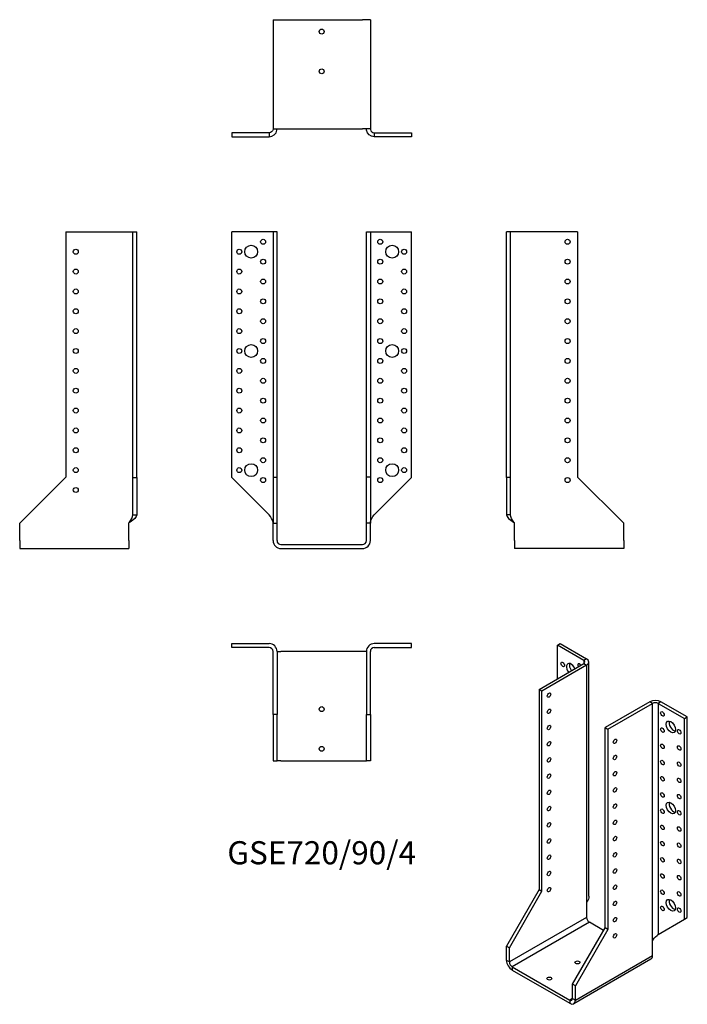
# Model space of a CAD drawing. Units: inches. Extents: x -304 to 368, y -463 to 529.
import ezdxf

# ---------------------------------------------------------------- set-up
doc = ezdxf.new("R2010")
doc.units = ezdxf.units.IN
doc.header["$MEASUREMENT"] = 0
doc.styles.get("Standard").update_dxf_attribs({"font": 'arial.ttf'})

# ---------------------------------------------------------------- blocks, each defined once
blk = doc.blocks.new('GSE720_90_4-Front')
at = {"layer": ''}
for p, q in [((-53, 315), (-90.5, 315)), ((-90.5, 67.5), (-90.5, 315)), ((-49, 315), (-53, 315)), ((-45, 315), (-49, 315)), ((-49, 315), (-49, 68)), ((-45, 68), (-45, 315)), ((45, 68), (45, 315)), ((45, 315), (49, 315)), ((49, 315), (49, 68)), ((49, 315), (53, 315)), ((53, 315), (90.5, 315)), ((90.5, 67.5), (90.5, 315)), ((-53, 30), (-90.5, 67.5)), ((-49, 68), (-45, 68)), ((-49, 68), (-49, 21.5)), ((-45, 21.5), (-45, 68)), ((45, 21.5), (45, 68)), ((49, 68), (45, 68)), ((49, 68), (49, 21.5)), ((53, 30), (90.5, 67.5)), ((-49, 21.5), (-45, 21.5)), ((-49, 4), (-49, 21.5)), ((-45, 4), (-45, 21.5)), ((45, 4), (45, 21.5)), ((49, 21.5), (45, 21.5)), ((49, 4), (49, 21.5)), ((-41, 0), (41, 0)), ((-41, -4), (41, -4))]:
    blk.add_line(p, q, dxfattribs=at)
for centre, radius in [((-59, 305), 2.5), ((59, 305), 2.5), ((-71, 295), 6.5), ((71, 295), 6.5), ((-83, 295), 2.5), ((83, 295), 2.5), ((-59, 285), 2.5), ((59, 285), 2.5), ((-83, 275), 2.5), ((83, 275), 2.5), ((-59, 265), 2.5), ((59, 265), 2.5), ((-83, 255), 2.5), ((83, 255), 2.5), ((-59, 245), 2.5), ((59, 245), 2.5), ((-83, 235), 2.5), ((83, 235), 2.5), ((-59, 225), 2.5), ((59, 225), 2.5), ((-83, 215), 2.5), ((83, 215), 2.5), ((-71, 195), 6.5), ((-59, 205), 2.5), ((59, 205), 2.5), ((71, 195), 6.5), ((-83, 195), 2.5), ((83, 195), 2.5), ((-59, 185), 2.5), ((59, 185), 2.5), ((-83, 175), 2.5), ((83, 175), 2.5), ((-59, 165), 2.5), ((59, 165), 2.5), ((-83, 155), 2.5), ((83, 155), 2.5), ((-59, 145), 2.5), ((59, 145), 2.5), ((-83, 135), 2.5), ((83, 135), 2.5), ((-59, 125), 2.5), ((59, 125), 2.5), ((-83, 115), 2.5), ((83, 115), 2.5), ((-59, 105), 2.5), ((59, 105), 2.5), ((-83, 95), 2.5), ((83, 95), 2.5), ((-71, 75), 6.5), ((-59, 85), 2.5), ((59, 85), 2.5), ((71, 75), 6.5), ((-83, 75), 2.5), ((83, 75), 2.5), ((-59, 65), 2.5), ((59, 65), 2.5)]:
    blk.add_circle(centre, radius, dxfattribs=at)
for centre, radius, start, end in [((-41, 4), 8, 180, 270), ((-41, 4), 4, 180, 270), ((41, 4), 8, 270, 0), ((41, 4), 4, 270, 0)]:
    blk.add_arc(centre, radius, start, end, dxfattribs=at)
for points in [[(-49, 22), (-49, 22.24), (-49.01, 22.48), (-49.04, 22.73), (-49.31, 25.15), (-51.1, 27.58), (-53, 30)], [(49, 22), (49, 22.24), (49.01, 22.48), (49.04, 22.73), (49.31, 25.15), (51.1, 27.58), (53, 30)]]:
    blk.add_open_spline(points, degree=3, knots=[-1, -1, -1, -1, -0.909225, -0.909225, -0.909225, 0, 0, 0, 0], dxfattribs=at)
blk = doc.blocks.new('GSE720_90_4-Left')
at = {"layer": ''}
for p, q in [((4, 315), (0, 315)), ((0, 67.5), (0, 315)), ((8, 315), (4, 315)), ((4, 67.5), (4, 315)), ((71.5, 315), (8, 315)), ((71.5, 315), (71.5, 68)), ((0, 67.5), (0, 30)), ((4, 67.5), (0, 67.5)), ((4, 30), (4, 67.5)), ((71.5, 68), (118, 21.5)), ((2.91, 30), (0, 30)), ((4, 30), (2.91, 30)), ((8, 4), (8, 22)), ((118, 4), (118, 21.5)), ((8, 4), (8, -4)), ((118, 4), (118, -4)), ((118, -4), (8, -4))]:
    blk.add_line(p, q, dxfattribs=at)
for centre in [(61.5, 305), (61.5, 285), (61.5, 265), (61.5, 245), (61.5, 225), (61.5, 205), (61.5, 185), (61.5, 165), (61.5, 145), (61.5, 125), (61.5, 105), (61.5, 85), (61.5, 65)]:
    blk.add_circle(centre, 2.5, dxfattribs=at)
for points, knots in [([(0, 30), (0, 27.58), (3.09, 25.15), (6.86, 22.73), (7.24, 22.48), (7.62, 22.24), (8, 22)], [0, 0, 0, 0, 0.909225, 0.909225, 0.909225, 1, 1, 1, 1]), ([(8, 22), (7.81, 22.24), (7.62, 22.48), (7.43, 22.73), (5.55, 25.15), (4, 27.58), (4, 30)], [-1, -1, -1, -1, -0.909225, -0.909225, -0.909225, 0, 0, 0, 0])]:
    blk.add_open_spline(points, degree=3, knots=knots, dxfattribs=at)
blk = doc.blocks.new('GSE720_90_4-Right')
at = {"layer": ''}
for p, q in [((-71.5, 315), (-71.5, 68)), ((-71.5, 315), (-8, 315)), ((-8, 315), (-4, 315)), ((-4, 315), (0, 315)), ((-4, 67.5), (-4, 315)), ((0, 67.5), (0, 315)), ((-71.5, 68), (-118, 21.5)), ((-4, 67.5), (0, 67.5)), ((-4, 30), (-4, 67.5)), ((0, 67.5), (0, 30)), ((-4, 30), (-2.91, 30)), ((-2.91, 30), (0, 30)), ((-118, 4), (-118, 21.5)), ((-8, 4), (-8, 22)), ((-118, 4), (-118, -4)), ((-8, 4), (-8, -4)), ((-118, -4), (-8, -4))]:
    blk.add_line(p, q, dxfattribs=at)
for centre in [(-61.5, 295), (-61.5, 275), (-61.5, 255), (-61.5, 235), (-61.5, 215), (-61.5, 195), (-61.5, 175), (-61.5, 155), (-61.5, 135), (-61.5, 115), (-61.5, 95), (-61.5, 75), (-61.5, 55)]:
    blk.add_circle(centre, 2.5, dxfattribs=at)
for points, knots in [([(-8, 22), (-7.81, 22.24), (-7.62, 22.48), (-7.43, 22.73), (-5.55, 25.15), (-4, 27.58), (-4, 30)], [-1, -1, -1, -1, -0.909225, -0.909225, -0.909225, 0, 0, 0, 0]), ([(0, 30), (0, 27.58), (-3.09, 25.15), (-6.86, 22.73), (-7.24, 22.48), (-7.62, 22.24), (-8, 22)], [0, 0, 0, 0, 0.909225, 0.909225, 0.909225, 1, 1, 1, 1])]:
    blk.add_open_spline(points, degree=3, knots=knots, dxfattribs=at)
blk = doc.blocks.new('GSE720_90_4-Top')
at = {"layer": ''}
for p, q in [((-90.5, 0), (-53, 0)), ((-90.5, -4), (-90.5, 0)), ((90.5, 0), (53, 0)), ((90.5, -4), (90.5, 0)), ((-53, -4), (-90.5, -4)), ((-49, -71.5), (-49, -8)), ((-45, -8), (-45, -71.5)), ((-45, -8), (-41, -8)), ((41, -8), (-41, -8)), ((45, -8), (41, -8)), ((45, -8), (45, -71.5)), ((49, -71.5), (49, -8)), ((53, -4), (90.5, -4)), ((-49, -71.5), (-49, -118)), ((-45, -71.5), (-49, -71.5)), ((-45, -118), (-45, -71.5)), ((45, -118), (45, -71.5)), ((45, -71.5), (49, -71.5)), ((49, -71.5), (49, -118)), ((-49, -118), (-45, -118)), ((-41, -118), (-45, -118)), ((-41, -118), (41, -118)), ((41, -118), (45, -118)), ((49, -118), (45, -118))]:
    blk.add_line(p, q, dxfattribs=at)
for centre in [(0, -66), (0, -106)]:
    blk.add_circle(centre, 2.5, dxfattribs=at)
for centre, radius, start, end in [((-53, -8), 8, 0, 90), ((53, -8), 8, 90, 180), ((-53, -8), 4, 0, 90), ((53, -8), 4, 90, 180)]:
    blk.add_arc(centre, radius, start, end, dxfattribs=at)
blk = doc.blocks.new('GSE720_90_4-Bottom')
at = {"layer": ''}
for p, q in [((-49, 118), (-49, 8)), ((-49, 118), (-41, 118)), ((-41, 118), (41, 118)), ((49, 118), (41, 118)), ((49, 118), (49, 8)), ((-53, 4), (-90.5, 4)), ((-90.5, 4), (-90.5, 0)), ((-90.5, 0), (-53, 0)), ((-53, 4), (-53, 2.91)), ((-53, 2.91), (-53, 0)), ((-49, 8), (-41, 8)), ((-41, 8), (41, 8)), ((49, 8), (41, 8)), ((53, 4), (90.5, 4)), ((53, 4), (53, 2.91)), ((53, 2.91), (53, 0)), ((90.5, 0), (53, 0)), ((90.5, 4), (90.5, 0))]:
    blk.add_line(p, q, dxfattribs=at)
for centre in [(0, 106), (0, 66)]:
    blk.add_circle(centre, 2.5, dxfattribs=at)
for points, knots in [([(-53, 0), (-49.19, 0), (-45.62, 3.09), (-45.08, 6.86), (-45.03, 7.24), (-45, 7.62), (-45, 8)], [0, 0, 0, 0, 0.909225, 0.909225, 0.909225, 1, 1, 1, 1]), ([(-49, 8), (-49, 7.81), (-49.01, 7.62), (-49.04, 7.43), (-49.31, 5.55), (-51.1, 4), (-53, 4)], [-1, -1, -1, -1, -0.909225, -0.909225, -0.909225, 0, 0, 0, 0]), ([(53, 0), (49.19, 0), (45.62, 3.09), (45.08, 6.86), (45.03, 7.24), (45, 7.62), (45, 8)], [0, 0, 0, 0, 0.909225, 0.909225, 0.909225, 1, 1, 1, 1]), ([(49, 8), (49, 7.81), (49.01, 7.62), (49.04, 7.43), (49.31, 5.55), (51.1, 4), (53, 4)], [-1, -1, -1, -1, -0.909225, -0.909225, -0.909225, 0, 0, 0, 0])]:
    blk.add_open_spline(points, degree=3, knots=knots, dxfattribs=at)
blk = doc.blocks.new('GSE720_90_4-ISO')
at = {"layer": ''}
for p, q in [((-25.13, 189.61), (-22.3, 191.25)), ((1.38, 174.3), (-25.13, 189.61)), ((-25.13, 155.73), (-25.13, 189.61)), ((-22.3, 191.25), (4.21, 175.94)), ((-43.52, 145.12), (1.38, 171.04)), ((4.21, 169.41), (-40.69, 143.48)), ((4.21, 175.94), (1.38, 174.3)), ((1.38, 174.3), (1.38, 171.04)), ((1.38, 171.04), (4.21, 169.41)), ((4.21, 169.41), (4.21, -69.83)), ((6.56, -63.3), (6.56, 172.67)), ((-40.69, 143.48), (-43.52, 145.12)), ((-43.52, 145.12), (-43.52, -56.56)), ((-40.69, -58.19), (-40.69, 143.48)), ((67.85, 132.66), (22.95, 106.74)), ((25.78, 105.11), (70.68, 131.03)), ((70.68, 131.03), (67.85, 132.66)), ((70.68, -108.2), (70.68, 131.03)), ((79.17, 132.66), (76.34, 131.03)), ((76.34, 131.03), (76.34, -101.67)), ((76.34, 131.03), (102.85, 115.72)), ((105.68, 117.35), (79.17, 132.66)), ((102.85, 115.72), (105.68, 117.35)), ((102.85, -86.36), (102.85, 115.72)), ((105.68, -84.73), (105.68, 117.35)), ((22.95, -94.93), (22.95, 106.74)), ((22.95, 106.74), (25.78, 105.11)), ((25.78, 105.11), (25.78, -96.57)), ((-43.52, -56.56), (-76.4, -113.51)), ((-73.57, -115.14), (-40.69, -58.19)), ((-43.52, -56.56), (-40.69, -58.19)), ((4.21, -69.83), (4.21, -84.52)), ((4.21, -84.52), (-73.57, -129.43)), ((76.34, -101.67), (102.85, -86.36)), ((102.85, -86.36), (105.68, -84.73)), ((7.04, -89.42), (-70.74, -134.33)), ((-9.93, -151.89), (22.95, -94.93)), ((25.78, -96.57), (-7.1, -153.52)), ((21.36, -97.69), (7.04, -89.42)), ((25.78, -96.57), (22.95, -94.93)), ((70.68, -122.9), (70.68, -108.2)), ((-76.4, -113.51), (-73.57, -115.14)), ((-76.4, -127.8), (-76.4, -113.51)), ((-73.57, -129.43), (-73.57, -115.14)), ((-73.57, -129.43), (-76.4, -127.8)), ((69.02, -126.56), (-8.76, -171.47)), ((-7.1, -167.81), (70.68, -122.9)), ((-70.74, -134.33), (-70.74, -137.6)), ((-70.74, -134.33), (-12.76, -167.81)), ((-70.74, -137.6), (-12.76, -171.07)), ((-9.93, -166.17), (-9.93, -151.89)), ((-7.1, -153.52), (-9.93, -151.89)), ((-7.1, -167.81), (-7.1, -153.52)), ((-9.93, -166.17), (-12.76, -167.81)), ((-12.76, -167.81), (-12.76, -171.07)), ((-9.93, -166.17), (-7.1, -167.81))]:
    blk.add_line(p, q, dxfattribs=at)
for centre, major_axis in [((-19.83, 170.22), (1.25, -2.17)), ((-33.62, 139.4), (1.25, 2.17)), ((-33.62, 123.07), (1.25, 2.17)), ((80.58, 120.42), (1.25, -2.17)), ((-33.62, 106.74), (1.25, 2.17)), ((89.07, 107.35), (3.25, -5.63)), ((80.58, 104.09), (1.25, -2.17)), ((97.55, 102.45), (1.25, -2.17)), ((-33.62, 90.41), (1.25, 2.17)), ((32.85, 92.86), (-1.25, -2.17)), ((80.58, 87.76), (1.25, -2.17)), ((97.55, 86.12), (1.25, -2.17)), ((-33.62, 74.08), (1.25, 2.17)), ((32.85, 76.53), (-1.25, -2.17)), ((80.58, 71.43), (1.25, -2.17)), ((97.55, 69.79), (1.25, -2.17)), ((-33.62, 57.75), (1.25, 2.17)), ((32.85, 60.2), (-1.25, -2.17)), ((80.58, 55.1), (1.25, -2.17)), ((97.55, 53.46), (1.25, -2.17)), ((-33.62, 41.42), (1.25, 2.17)), ((32.85, 43.87), (-1.25, -2.17)), ((80.58, 38.77), (1.25, -2.17)), ((97.55, 37.13), (1.25, -2.17)), ((32.85, 27.54), (-1.25, -2.17)), ((89.07, 25.7), (3.25, -5.63)), ((-33.62, 25.09), (1.25, 2.17)), ((80.58, 22.44), (1.25, -2.17)), ((97.55, 20.8), (1.25, -2.17)), ((-33.62, 8.76), (1.25, 2.17)), ((32.85, 11.21), (-1.25, -2.17)), ((80.58, 6.11), (1.25, -2.17)), ((97.55, 4.47), (1.25, -2.17)), ((-33.62, -7.57), (1.25, 2.17)), ((32.85, -5.12), (-1.25, -2.17)), ((80.58, -10.22), (1.25, -2.17)), ((97.55, -11.86), (1.25, -2.17)), ((32.85, -21.45), (-1.25, -2.17)), ((-33.62, -23.9), (1.25, 2.17)), ((80.58, -26.55), (1.25, -2.17)), ((97.55, -28.19), (1.25, -2.17)), ((-33.62, -40.23), (1.25, 2.17)), ((32.85, -37.78), (-1.25, -2.17)), ((80.58, -42.88), (1.25, -2.17)), ((97.55, -44.52), (1.25, -2.17)), ((-33.62, -56.56), (1.25, 2.17)), ((32.85, -54.11), (-1.25, -2.17)), ((80.58, -59.21), (1.25, -2.17)), ((97.55, -60.85), (1.25, -2.17)), ((32.85, -70.44), (-1.25, -2.17)), ((89.07, -72.28), (3.25, -5.63)), ((80.58, -75.54), (1.25, -2.17)), ((97.55, -77.18), (1.25, -2.17)), ((32.85, -86.77), (-1.25, -2.17)), ((32.85, -103.1), (-1.25, -2.17)), ((-4.98, -129.84), (2.5, 0)), ((-33.26, -146.17), (2.5, 0))]:
    blk.add_ellipse(centre, major_axis=major_axis, ratio=0.57735, dxfattribs=at)
for centre, major_axis, start_param, end_param in [((-11.34, 165.32), (-3.25, 5.63), 4.493063, 8.073307), ((-8.51, 166.96), (3.25, -5.63), 3.591789, 4.931714), ((-2.86, 168.59), (-1.25, 2.17), 4.712389, 7.853982), ((-1.44, 172.67), (4, 0), 5.497787, 7.068583), ((-1.44, 172.67), (8, 0), 5.497787, 7.068583), ((73.51, 129.4), (-8, 0), 3.926991, 5.497787), ((73.51, 129.4), (4, 0), 0.785398, 2.356194), ((91.89, 108.99), (3.25, -5.63), 3.591789, 5.832989), ((91.89, 27.34), (3.25, -5.63), 3.591789, 5.832989), ((91.89, -70.64), (3.25, -5.63), 3.591789, 5.832989), ((7.04, -86.16), (2, -3.46), 3.926991, 5.497787), ((-70.74, -131.06), (-4, 6.93), 0.785398, 2.356194), ((65.02, -119.63), (4, -6.93), 0, 0.785398), ((-70.74, -131.06), (-2, 3.46), 0.785398, 2.356194), ((-12.76, -164.54), (2, -3.46), 5.497787, 7.068583), ((-12.76, -164.54), (4, -6.93), 5.497787, 7.068583)]:
    blk.add_ellipse(centre, major_axis=major_axis, ratio=0.57735, start_param=start_param, end_param=end_param, dxfattribs=at)
for points, knots in [([(6.47, -63.3), (6.48, -65.18), (5.99, -67.05), (4.96, -68.74), (4.73, -69.11), (4.48, -69.47), (4.21, -69.83)], [0.5, 0.5, 0.5, 0.5, 0.9092253, 0.9092253, 0.9092253, 1, 1, 1, 1]), ([(70.68, -108.2), (70.82, -107.93), (70.96, -107.66), (71.11, -107.39), (72.64, -104.76), (74.99, -102.87), (76.34, -101.67)], [-1, -1, -1, -1, -0.909225, -0.909225, -0.909225, 0, 0, 0, 0])]:
    blk.add_open_spline(points, degree=3, knots=knots, dxfattribs=at)
blk.add_open_spline([(77.11, -101.22), (76.64, -101.5), (76.17, -101.83), (75.73, -102.2)], degree=3, dxfattribs=at)

msp = doc.modelspace()

# ---------------------------------------------------------------- block references
for name, p in [('GSE720_90_4-Bottom', (0, 410.7)), ('GSE720_90_4-Right', (-186.2, 0)), ('GSE720_90_4-Front', (0, 0)), ('GSE720_90_4-Left', (186.2, 0)), ('GSE720_90_4-Top', (0, -99.7)), ('GSE720_90_4-ISO', (262.6, -290.95))]:
    msp.add_blockref(name, p)

# ---------------------------------------------------------------- texts
at = {"insert": (0, -313.4), "char_height": 23.275, "attachment_point": 5}
msp.add_mtext('GSE720/90/4', dxfattribs=at)

doc.saveas('drawing.dxf')
